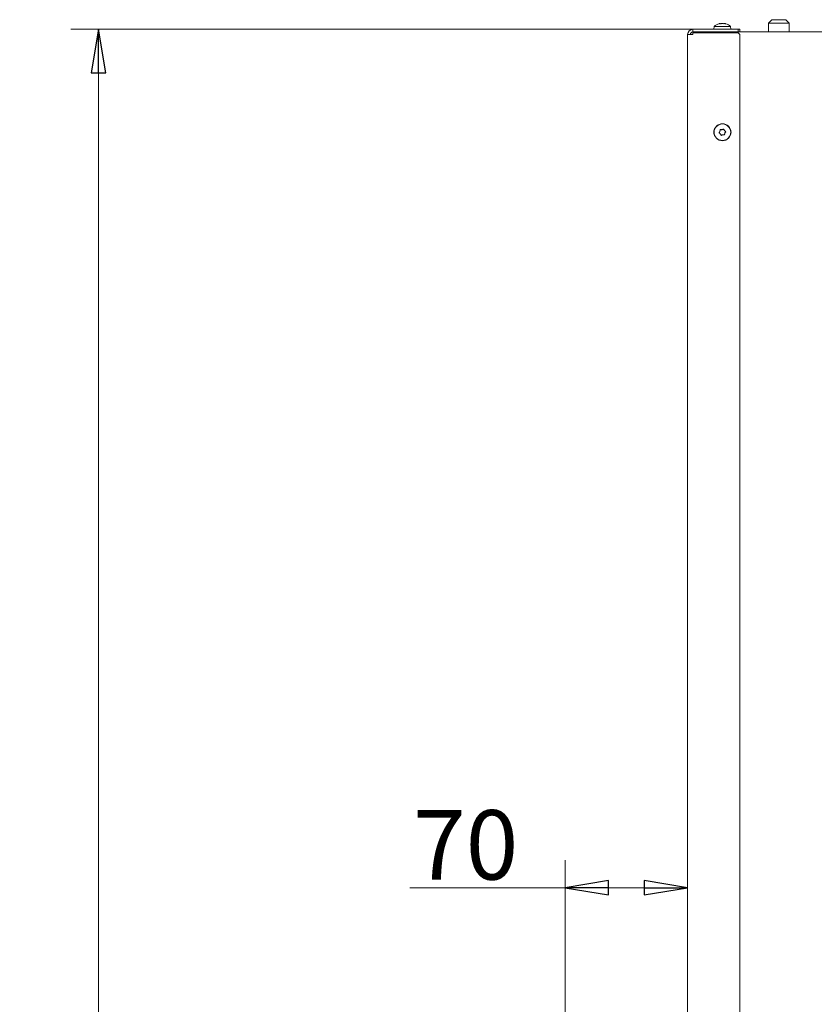
# Model space of a CAD drawing. Extents: x -5325 to -1609, y 1417 to 4929.
# Drawn here: x -3079 to -2621, y 4284 to 4851 of the extents above; entities that cross this region are included whole.
import ezdxf

# ---------------------------------------------------------------- set-up
doc = ezdxf.new("R2010")
doc.units = 0
doc.header["$LTSCALE"] = 5
doc.layers.add('3', color=1, linetype='Continuous')
doc.layers.add('SLD-0', color=7, linetype='Continuous')
doc.styles.add('STANDARD-BrunnerGroßer Text', font='ARIAL.TTF')
doc.dimstyles.new('STANDARD-Brunner-IIGroßer Text', dxfattribs={"dimscale": 5, "dimtxt": 8, "dimasz": 5, "dimexe": 3.175, "dimexo": 0, "dimgap": 0.762, "dimtad": 1, "dimdec": 0, "dimrnd": 1e-08, "dimtxsty": 'STANDARD-BrunnerGroßer Text', "dimblk": 'Filled-1', "dimcen": 0.09, "dimdle": 10, "dimclrd": 7, "dimclre": 7, "dimclrt": 7, "dimadec": 1, "dimazin": 2, "dimtfac": 0.666667, "dimtdec": 0, "dimtmove": 0, "dimatfit": 3, "dimldrblk": 'Filled-1', "dimfxl": 1, "dimtolj": 1, "dimlwd": 15, "dimlwe": 15, "dimarcsym": 0})

# ---------------------------------------------------------------- blocks, each defined once
blk = doc.blocks.new('Filled-1')
at = {"color": 0}
for p, q in [((0, 0), (-1, 0.167)), ((-1, 0.167), (-1, -0.167)), ((-1, 0), (0, 0)), ((-1, -0.167), (0, 0))]:
    blk.add_line(p, q, dxfattribs=at)
at = {"color": 0, "flags": 128}
blk.add_lwpolyline([(-1, -0.167), (0, 0), (-1, 0.167), (-1, -0.167)], dxfattribs=at)
at = {"color": 0}
blk.add_solid([(-1, -0.167), (0, 0), (-1, 0.167), (-1, -0.167)], dxfattribs=at)
blk = doc.blocks.new('*D81')
at = {"layer": 'Defpoints', "color": 0}
for p in [(-3033.28, 4845.16), (-2691.23, 4845.16), (-2586.73, 3205.01)]:
    blk.add_point(p, dxfattribs=at)
at = {"layer": 'SLD-0', "color": 7, "lineweight": 15}
for p, q in [((-2691.23, 4845.16), (-3049.15, 4845.16)), ((-3033.28, 3230.01), (-3033.28, 4820.16)), ((-2586.73, 3205.01), (-3049.15, 3205.01))]:
    blk.add_line(p, q, dxfattribs=at)
at = {"layer": 'SLD-0', "color": 7, "lineweight": 15, "xscale": 25, "yscale": 25, "zscale": 25}
for p, rotation in [((-3033.28, 4845.16), 90), ((-3033.28, 3205.01), 270)]:
    blk.add_blockref('Filled-1', p, dxfattribs=dict(at, rotation=rotation))
at = {"layer": 'SLD-0', "color": 7, "lineweight": 15, "insert": (-3077.94, 4046.66), "char_height": 40, "attachment_point": 2, "rotation": 90, "style": 'STANDARD-BrunnerGroßer Text'}
blk.add_mtext('\\A1;1640', dxfattribs=at)
blk = doc.blocks.new('*D84')
at = {"layer": '3', "color": 7, "lineweight": 15}
for p, q in [((-2764.73, 4133.89), (-2764.73, 4366.79)), ((-2694.23, 4127.91), (-2694.23, 4366.79)), ((-2764.73, 4350.91), (-2854.19, 4350.91)), ((-2719.23, 4350.91), (-2739.73, 4350.91))]:
    blk.add_line(p, q, dxfattribs=at)
at = {"layer": 'Defpoints', "color": 0}
for p in [(-2694.23, 4350.91), (-2764.73, 4133.89), (-2694.23, 4127.91)]:
    blk.add_point(p, dxfattribs=at)
at = {"layer": '3', "color": 7, "lineweight": 15, "xscale": 25, "yscale": 25, "zscale": 25, "rotation": 180}
blk.add_blockref('Filled-1', (-2764.73, 4350.91), dxfattribs=at)
at = {"layer": '3', "color": 7, "lineweight": 15, "xscale": 25, "yscale": 25, "zscale": 25}
blk.add_blockref('Filled-1', (-2694.23, 4350.91), dxfattribs=at)
at = {"layer": '3', "color": 30, "lineweight": 15, "insert": (-2821.96, 4395.57), "char_height": 40, "attachment_point": 2, "style": 'STANDARD-BrunnerGroßer Text'}
blk.add_mtext('\\A1;70', dxfattribs=at)

msp = doc.modelspace()

# ---------------------------------------------------------------- linework, layer by layer
at = {"color": 7, "linetype": 'Continuous', "lineweight": 15}
for p, q in [((-2675.8, 4848.48), (-2676.16, 4848.38)), ((-2675.53, 4848.49), (-2675.53, 4848.49)), ((-2675.19, 4848.49), (-2675.19, 4848.49)), ((-2674.23, 4848.49), (-2674.23, 4848.49)), ((-2673.27, 4848.49), (-2673.43, 4848.48)), ((-2673.27, 4848.49), (-2673.27, 4848.49)), ((-2672.93, 4848.49), (-2672.93, 4848.49)), ((-2672.31, 4848.39), (-2672.66, 4848.48)), ((-2645.73, 4850.71), (-2647.73, 4848.71)), ((-2647.73, 4848.71), (-2647.73, 4843.66)), ((-2635.73, 4848.71), (-2647.73, 4848.71)), ((-2645.73, 4850.71), (-2637.73, 4850.71)), ((-2635.73, 4848.71), (-2637.73, 4850.71)), ((-2635.73, 4843.66), (-2635.73, 4848.71)), ((-2694.23, 4842.16), (-2691.23, 4842.16)), ((-2694.23, 4127.91), (-2694.23, 4842.16)), ((-2691.23, 4843.66), (-2691.23, 4845.16)), ((-2691.23, 4845.16), (-2665.23, 4845.16)), ((-2665.23, 4843.66), (-2691.23, 4843.66)), ((-2691.23, 4842.16), (-2691.23, 4843.16)), ((-2665.23, 4843.16), (-2691.23, 4843.16)), ((-2678.99, 4846.79), (-2679.13, 4845.16)), ((-2669.48, 4846.79), (-2678.99, 4846.79)), ((-2669.33, 4845.16), (-2669.48, 4846.79)), ((-2665.23, 4843.66), (-2665.23, 4845.16)), ((-2665.23, 4845.16), (-2664.23, 4845.16)), ((-2664.23, 4843.66), (-2665.23, 4843.66)), ((-2664.23, 4842.16), (-2665.23, 4843.16)), ((-2664.23, 4845.16), (-2664.23, 4843.66)), ((-2664.23, 4843.66), (-2593.73, 4843.66)), ((-2664.23, 4842.16), (-2664.23, 4128.91)), ((-2675.62, 4786.47), (-2675.62, 4786.47)), ((-2675.42, 4784.99), (-2675.42, 4784.99)), ((-2674.44, 4787.39), (-2674.44, 4787.39)), ((-2673.05, 4786.83), (-2673.05, 4786.83)), ((-2672.84, 4785.34), (-2672.84, 4785.34)), ((-2674.03, 4784.42), (-2674.03, 4784.42))]:
    msp.add_line(p, q, dxfattribs=at)
for radius in [4.9, 4.76]:
    msp.add_circle((-2674.23, 4785.91), radius, dxfattribs=at)
for centre, radius, start, end in [((-2674.23, 4841.66), 7, 105.9915, 132.8093), ((-2674.23, 4841.66), 7, 47.1907, 73.9951), ((-2691.23, 4842.16), 3, 90, 180), ((-2691.23, 4842.16), 1.5, 90, 180), ((-2675.73, 4785.91), 3.5, 154.9197, 205.0803), ((-2672.73, 4785.91), 3.5, 334.9196, 25.0804)]:
    msp.add_arc(centre, radius, start, end, dxfattribs=at)
for points, knots in [([(-2676.07, 4848.41), (-2676.09, 4848.4), (-2676.12, 4848.39), (-2676.15, 4848.39), (-2676.16, 4848.39), (-2676.16, 4848.38)], [0, 0, 0, 0, 0.3467698, 0.6951141, 1, 1, 1, 1]), ([(-2675.53, 4848.49), (-2675.64, 4848.49), (-2675.79, 4848.48), (-2676.01, 4848.42), (-2676.07, 4848.41)], [0, 0, 0, 0, 0.687831, 1, 1, 1, 1]), ([(-2675.3, 4848.41), (-2675.32, 4848.44), (-2675.37, 4848.49), (-2675.49, 4848.49), (-2675.53, 4848.49)], [0, 0, 0, 0, 0.687999, 1, 1, 1, 1]), ([(-2675.01, 4848.41), (-2675.03, 4848.4), (-2675.07, 4848.39), (-2675.14, 4848.39), (-2675.2, 4848.38), (-2675.25, 4848.39), (-2675.29, 4848.4), (-2675.29, 4848.4), (-2675.3, 4848.41)], [0, 0, 0, 0, 0.173602, 0.347939, 0.518483, 0.685896, 0.853576, 1, 1, 1, 1]), ([(-2674.23, 4848.49), (-2674.42, 4848.49), (-2674.69, 4848.48), (-2674.93, 4848.42), (-2675.01, 4848.41)], [0, 0, 0, 0, 0.6878685, 1, 1, 1, 1]), ([(-2673.45, 4848.41), (-2673.63, 4848.44), (-2673.88, 4848.49), (-2674.15, 4848.49), (-2674.23, 4848.49)], [0, 0, 0, 0, 0.687973, 1, 1, 1, 1]), ([(-2673.17, 4848.41), (-2673.17, 4848.4), (-2673.18, 4848.39), (-2673.22, 4848.39), (-2673.27, 4848.38), (-2673.34, 4848.39), (-2673.4, 4848.4), (-2673.44, 4848.4), (-2673.45, 4848.41)], [0, 0, 0, 0, 0.173655, 0.347991, 0.518533, 0.685946, 0.853626, 1, 1, 1, 1]), ([(-2672.93, 4848.49), (-2673.01, 4848.49), (-2673.13, 4848.48), (-2673.16, 4848.42), (-2673.17, 4848.41)], [0, 0, 0, 0, 0.687829, 1, 1, 1, 1]), ([(-2672.39, 4848.41), (-2672.54, 4848.44), (-2672.74, 4848.49), (-2672.89, 4848.49), (-2672.93, 4848.49)], [0, 0, 0, 0, 0.6879474, 1, 1, 1, 1]), ([(-2672.31, 4848.39), (-2672.31, 4848.39), (-2672.3, 4848.38), (-2672.3, 4848.38), (-2672.31, 4848.39), (-2672.35, 4848.4), (-2672.38, 4848.4), (-2672.39, 4848.41)], [0, 0, 0, 0, 0.009353, 0.268434, 0.522759, 0.777487, 1, 1, 1, 1]), ([(-2676.03, 4785.49), (-2676.05, 4785.5), (-2676.09, 4785.53), (-2676.13, 4785.58), (-2676.15, 4785.65), (-2676.14, 4785.72), (-2676.12, 4785.77), (-2676.09, 4785.8), (-2676.08, 4785.82)], [0, 0, 0, 0, 0.173655, 0.347991, 0.518533, 0.685946, 0.853626, 1, 1, 1, 1]), ([(-2676.08, 4785.82), (-2675.95, 4785.95), (-2675.77, 4786.15), (-2675.66, 4786.39), (-2675.62, 4786.47)], [0, 0, 0, 0, 0.687973, 1, 1, 1, 1]), ([(-2675.42, 4784.99), (-2675.54, 4785.12), (-2675.73, 4785.32), (-2675.96, 4785.45), (-2676.03, 4785.49)], [0, 0, 0, 0, 0.6878291, 1, 1, 1, 1]), ([(-2675.62, 4786.47), (-2675.56, 4786.65), (-2675.48, 4786.91), (-2675.49, 4787.18), (-2675.49, 4787.26)], [0, 0, 0, 0, 0.687868, 1, 1, 1, 1]), ([(-2675.49, 4787.26), (-2675.49, 4787.28), (-2675.49, 4787.32), (-2675.46, 4787.39), (-2675.41, 4787.43), (-2675.35, 4787.46), (-2675.29, 4787.47), (-2675.25, 4787.46), (-2675.23, 4787.46)], [0, 0, 0, 0, 0.173602, 0.347939, 0.518483, 0.685896, 0.853576, 1, 1, 1, 1]), ([(-2675.08, 4784.26), (-2675.13, 4784.44), (-2675.21, 4784.7), (-2675.37, 4784.92), (-2675.42, 4784.99)], [0, 0, 0, 0, 0.687947, 1, 1, 1, 1]), ([(-2675.23, 4787.46), (-2675.05, 4787.42), (-2674.79, 4787.36), (-2674.52, 4787.38), (-2674.44, 4787.39)], [0, 0, 0, 0, 0.687999, 1, 1, 1, 1]), ([(-2674.44, 4787.39), (-2674.25, 4787.43), (-2673.99, 4787.49), (-2673.76, 4787.63), (-2673.69, 4787.67)], [0, 0, 0, 0, 0.687831, 1, 1, 1, 1]), ([(-2673.69, 4787.67), (-2673.67, 4787.68), (-2673.63, 4787.7), (-2673.56, 4787.71), (-2673.5, 4787.69), (-2673.44, 4787.65), (-2673.4, 4787.6), (-2673.39, 4787.57), (-2673.38, 4787.55)], [0, 0, 0, 0, 0.173551, 0.347889, 0.518434, 0.685848, 0.853527, 1, 1, 1, 1]), ([(-2673.38, 4787.55), (-2673.33, 4787.37), (-2673.25, 4787.11), (-2673.1, 4786.89), (-2673.05, 4786.83)], [0, 0, 0, 0, 0.6879474, 1, 1, 1, 1]), ([(-2673.05, 4786.83), (-2672.92, 4786.69), (-2672.74, 4786.49), (-2672.5, 4786.36), (-2672.43, 4786.32)], [0, 0, 0, 0, 0.687829, 1, 1, 1, 1]), ([(-2672.84, 4785.34), (-2672.9, 4785.16), (-2672.98, 4784.9), (-2672.98, 4784.64), (-2672.97, 4784.55)], [0, 0, 0, 0, 0.687868, 1, 1, 1, 1]), ([(-2672.39, 4785.99), (-2672.51, 4785.86), (-2672.7, 4785.66), (-2672.81, 4785.42), (-2672.84, 4785.34)], [0, 0, 0, 0, 0.687973, 1, 1, 1, 1]), ([(-2672.43, 4786.32), (-2672.41, 4786.31), (-2672.37, 4786.28), (-2672.34, 4786.23), (-2672.32, 4786.16), (-2672.32, 4786.09), (-2672.35, 4786.04), (-2672.37, 4786.01), (-2672.39, 4785.99)], [0, 0, 0, 0, 0.173655, 0.347991, 0.518533, 0.685946, 0.853626, 1, 1, 1, 1]), ([(-2674.77, 4784.14), (-2674.79, 4784.13), (-2674.83, 4784.11), (-2674.9, 4784.1), (-2674.97, 4784.12), (-2675.02, 4784.16), (-2675.06, 4784.21), (-2675.07, 4784.25), (-2675.08, 4784.26)], [0, 0, 0, 0, 0.173551, 0.347889, 0.518434, 0.685848, 0.853527, 1, 1, 1, 1]), ([(-2674.03, 4784.42), (-2674.21, 4784.38), (-2674.48, 4784.32), (-2674.7, 4784.18), (-2674.77, 4784.14)], [0, 0, 0, 0, 0.687831, 1, 1, 1, 1]), ([(-2673.23, 4784.35), (-2673.41, 4784.39), (-2673.67, 4784.45), (-2673.94, 4784.43), (-2674.03, 4784.42)], [0, 0, 0, 0, 0.687999, 1, 1, 1, 1]), ([(-2672.97, 4784.55), (-2672.97, 4784.53), (-2672.98, 4784.49), (-2673.01, 4784.42), (-2673.05, 4784.38), (-2673.11, 4784.35), (-2673.18, 4784.34), (-2673.22, 4784.35), (-2673.23, 4784.35)], [0, 0, 0, 0, 0.173602, 0.347939, 0.518483, 0.685896, 0.853576, 1, 1, 1, 1])]:
    msp.add_open_spline(points, degree=3, knots=knots, dxfattribs=at)

# ---------------------------------------------------------------- dimensions: what is measured, and where the dimension line sits
at = {"layer": '3', "color": 30, "lineweight": 15}
dim = msp.add_linear_dim(base=(-2694.23229983, 4350.91361792), p1=(-2764.73229983, 4133.89116127), p2=(-2694.23229983, 4127.90528243), dimstyle='STANDARD-Brunner-IIGroßer Text', override={"dimtxsty": 'STANDARD-BrunnerGroßer Text', "dimclrt": 30}, dxfattribs=at)
dim.commit()
dim.dimension.update_dxf_attribs({"geometry": '*D84', "text_midpoint": (-2821.95976231, 4350.91361792), "dimtype": 160})
at = {"layer": 'SLD-0', "lineweight": 15}
dim = msp.add_linear_dim(base=(-3033.28, 4845.16), p1=(-2586.73, 3205.01), p2=(-2691.23, 4845.16), angle=90, dimstyle='STANDARD-Brunner-IIGroßer Text', override={"dimtxsty": 'STANDARD-BrunnerGroßer Text'}, dxfattribs=at)
dim.commit()
dim.dimension.update_dxf_attribs({"geometry": '*D81', "text_midpoint": (-3033.28, 4046.66), "dimtype": 160})

doc.saveas('drawing.dxf')
